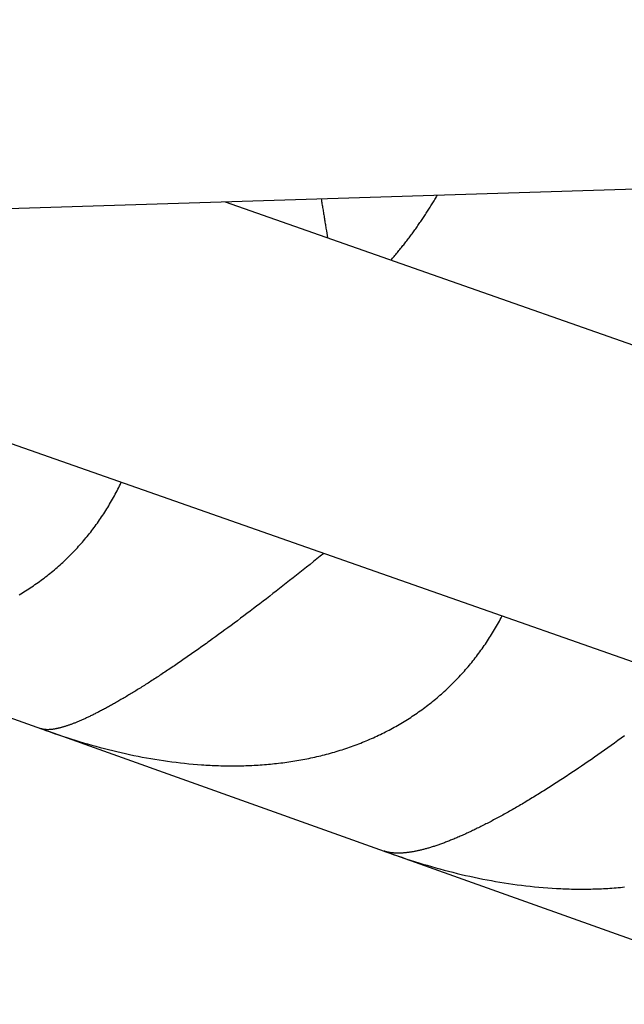
# Model space of a CAD drawing. Units: millimetres. Extents: x -7809 to 7807, y -6780 to 6780.
# Drawn here: x 1246 to 1289, y -4227 to -4158 of the extents above; entities that cross this region are included whole.
import ezdxf

# ---------------------------------------------------------------- set-up
doc = ezdxf.new("R2010")
doc.units = ezdxf.units.MM
doc.layers.add('2d', color=230, linetype='Continuous', true_color=0xff007f)

msp = doc.modelspace()

# ---------------------------------------------------------------- linework, layer by layer
at = {"layer": '2d'}
for points in [[(2154.496, -4142.917, 0), (1208.511, -4172.438, 0)], [(1272.432, -4174.898, 0), (1272.49, -4174.831, 0), (1272.547, -4174.764, 0), (1272.604, -4174.696, 0), (1272.661, -4174.628, 0), (1272.717, -4174.561, 0), (1272.774, -4174.493, 0), (1272.83, -4174.424, 0), (1272.886, -4174.356, 0), (1272.942, -4174.288, 0), (1272.997, -4174.22, 0), (1273.053, -4174.151, 0), (1273.108, -4174.083, 0), (1273.163, -4174.014, 0), (1273.218, -4173.945, 0), (1273.272, -4173.876, 0), (1273.327, -4173.807, 0), (1273.381, -4173.737, 0), (1273.435, -4173.668, 0), (1273.489, -4173.599, 0), (1273.542, -4173.529, 0), (1273.596, -4173.459, 0), (1273.649, -4173.39, 0), (1273.702, -4173.319, 0), (1273.755, -4173.25, 0), (1273.807, -4173.179, 0), (1273.86, -4173.109, 0), (1273.912, -4173.039, 0), (1273.964, -4172.968, 0), (1274.015, -4172.897, 0), (1274.067, -4172.826, 0), (1274.118, -4172.755, 0), (1274.169, -4172.684, 0), (1274.22, -4172.613, 0), (1274.271, -4172.542, 0), (1274.321, -4172.47, 0), (1274.371, -4172.399, 0), (1274.421, -4172.327, 0), (1274.471, -4172.255, 0), (1274.52, -4172.183, 0), (1274.57, -4172.111, 0), (1274.619, -4172.039, 0), (1274.667, -4171.966, 0), (1274.716, -4171.894, 0), (1274.765, -4171.821, 0), (1274.813, -4171.749, 0), (1274.861, -4171.676, 0), (1274.908, -4171.603, 0), (1274.956, -4171.53, 0), (1275.003, -4171.457, 0), (1275.05, -4171.383, 0), (1275.097, -4171.31, 0), (1275.144, -4171.236, 0), (1275.19, -4171.162, 0), (1275.236, -4171.088, 0), (1275.282, -4171.014, 0), (1275.328, -4170.94, 0), (1275.373, -4170.865, 0), (1275.418, -4170.791, 0), (1275.463, -4170.716, 0), (1275.508, -4170.642, 0), (1275.552, -4170.566, 0), (1275.597, -4170.492, 0), (1275.641, -4170.417, 0), (1275.685, -4170.341, 0)], [(1260.781, -4170.806, 0), (1915.276, -4400.681, 0)], [(1267.533, -4170.596, 0), (1267.548, -4170.682, 0), (1267.562, -4170.768, 0), (1267.576, -4170.854, 0), (1267.591, -4170.941, 0), (1267.605, -4171.027, 0), (1267.619, -4171.113, 0), (1267.634, -4171.199, 0), (1267.648, -4171.285, 0), (1267.662, -4171.371, 0), (1267.676, -4171.457, 0), (1267.69, -4171.543, 0), (1267.704, -4171.629, 0), (1267.719, -4171.715, 0), (1267.732, -4171.8, 0), (1267.747, -4171.886, 0), (1267.76, -4171.972, 0), (1267.774, -4172.057, 0), (1267.788, -4172.143, 0), (1267.802, -4172.228, 0), (1267.816, -4172.313, 0), (1267.83, -4172.399, 0), (1267.844, -4172.484, 0), (1267.858, -4172.57, 0), (1267.871, -4172.655, 0), (1267.885, -4172.74, 0), (1267.899, -4172.825, 0), (1267.926, -4172.996, 0), (1267.954, -4173.166, 0), (1267.981, -4173.335, 0)], [(1200.731, -4171.973, 0), (1906.273, -4419.776, 0)], [(1246.326, -4198.403, 0), (1246.44, -4198.336, 0), (1246.552, -4198.268, 0), (1246.665, -4198.199, 0), (1246.777, -4198.13, 0), (1246.888, -4198.06, 0), (1246.998, -4197.988, 0), (1247.108, -4197.917, 0), (1247.218, -4197.844, 0), (1247.327, -4197.77, 0), (1247.436, -4197.696, 0), (1247.543, -4197.621, 0), (1247.651, -4197.544, 0), (1247.758, -4197.468, 0), (1247.864, -4197.39, 0), (1247.97, -4197.312, 0), (1248.075, -4197.232, 0), (1248.18, -4197.152, 0), (1248.284, -4197.071, 0), (1248.388, -4196.99, 0), (1248.491, -4196.907, 0), (1248.593, -4196.824, 0), (1248.695, -4196.74, 0), (1248.797, -4196.654, 0), (1248.898, -4196.569, 0), (1248.998, -4196.482, 0), (1249.098, -4196.395, 0), (1249.197, -4196.306, 0), (1249.295, -4196.217, 0), (1249.393, -4196.128, 0), (1249.49, -4196.037, 0), (1249.586, -4195.946, 0), (1249.681, -4195.855, 0), (1249.775, -4195.763, 0), (1249.869, -4195.669, 0), (1249.962, -4195.576, 0), (1250.054, -4195.482, 0), (1250.146, -4195.387, 0), (1250.237, -4195.292, 0), (1250.327, -4195.196, 0), (1250.416, -4195.1, 0), (1250.504, -4195.002, 0), (1250.592, -4194.904, 0), (1250.679, -4194.806, 0), (1250.765, -4194.707, 0), (1250.851, -4194.607, 0), (1250.935, -4194.507, 0), (1251.019, -4194.406, 0), (1251.102, -4194.305, 0), (1251.185, -4194.203, 0), (1251.267, -4194.1, 0), (1251.348, -4193.997, 0), (1251.428, -4193.893, 0), (1251.507, -4193.789, 0), (1251.586, -4193.684, 0), (1251.664, -4193.578, 0), (1251.741, -4193.472, 0), (1251.818, -4193.365, 0), (1251.894, -4193.258, 0), (1251.969, -4193.15, 0), (1252.043, -4193.041, 0), (1252.117, -4192.932, 0), (1252.19, -4192.822, 0), (1252.262, -4192.712, 0), (1252.334, -4192.601, 0), (1252.405, -4192.49, 0), (1252.475, -4192.377, 0), (1252.544, -4192.265, 0), (1252.613, -4192.152, 0), (1252.681, -4192.038, 0), (1252.748, -4191.924, 0), (1252.814, -4191.809, 0), (1252.88, -4191.693, 0), (1252.945, -4191.577, 0), (1253.01, -4191.46, 0), (1253.073, -4191.343, 0), (1253.136, -4191.225, 0), (1253.199, -4191.107, 0), (1253.26, -4190.988, 0), (1253.321, -4190.868, 0), (1253.381, -4190.748, 0), (1253.44, -4190.627, 0), (1253.499, -4190.506, 0)], [(1267.71, -4195.498, 0), (1267.471, -4195.691, 0), (1267.231, -4195.885, 0), (1266.992, -4196.078, 0), (1266.752, -4196.271, 0), (1266.512, -4196.463, 0), (1266.273, -4196.654, 0), (1266.033, -4196.845, 0), (1265.795, -4197.035, 0), (1265.676, -4197.129, 0), (1265.557, -4197.223, 0), (1265.32, -4197.41, 0), (1265.084, -4197.595, 0), (1264.849, -4197.78, 0), (1264.615, -4197.963, 0), (1264.382, -4198.145, 0), (1264.149, -4198.325, 0), (1263.917, -4198.504, 0), (1263.687, -4198.683, 0), (1263.457, -4198.859, 0), (1263.228, -4199.035, 0), (1263, -4199.209, 0), (1262.773, -4199.382, 0), (1262.547, -4199.554, 0), (1262.322, -4199.724, 0), (1262.097, -4199.894, 0), (1261.874, -4200.061, 0), (1261.651, -4200.228, 0), (1261.429, -4200.393, 0), (1261.208, -4200.557, 0), (1260.989, -4200.719, 0), (1260.77, -4200.88, 0), (1260.552, -4201.041, 0), (1260.334, -4201.199, 0), (1260.118, -4201.356, 0), (1259.903, -4201.513, 0), (1259.688, -4201.667, 0), (1259.581, -4201.744, 0), (1259.475, -4201.821, 0), (1259.368, -4201.897, 0), (1259.262, -4201.973, 0), (1259.156, -4202.048, 0), (1259.051, -4202.123, 0), (1258.946, -4202.198, 0), (1258.841, -4202.271, 0), (1258.737, -4202.345, 0), (1258.633, -4202.418, 0), (1258.53, -4202.491, 0), (1258.427, -4202.563, 0), (1258.325, -4202.635, 0), (1258.223, -4202.706, 0), (1258.122, -4202.776, 0), (1258.021, -4202.846, 0), (1257.92, -4202.916, 0), (1257.82, -4202.985, 0), (1257.721, -4203.053, 0), (1257.622, -4203.122, 0), (1257.523, -4203.189, 0), (1257.425, -4203.256, 0), (1257.327, -4203.323, 0), (1257.23, -4203.389, 0), (1257.133, -4203.454, 0), (1257.037, -4203.519, 0), (1256.941, -4203.584, 0), (1256.846, -4203.648, 0), (1256.751, -4203.711, 0), (1256.656, -4203.775, 0), (1256.562, -4203.837, 0), (1256.469, -4203.899, 0), (1256.375, -4203.961, 0), (1256.283, -4204.022, 0), (1256.191, -4204.083, 0), (1256.099, -4204.144, 0), (1256.008, -4204.203, 0), (1255.917, -4204.263, 0), (1255.826, -4204.321, 0), (1255.736, -4204.379, 0), (1255.647, -4204.438, 0), (1255.558, -4204.495, 0), (1255.469, -4204.552, 0), (1255.381, -4204.608, 0), (1255.293, -4204.664, 0), (1255.206, -4204.72, 0), (1255.119, -4204.774, 0), (1255.032, -4204.829, 0), (1254.947, -4204.883, 0), (1254.861, -4204.937, 0), (1254.776, -4204.99, 0), (1254.691, -4205.042, 0), (1254.607, -4205.095, 0), (1254.523, -4205.146, 0), (1254.44, -4205.198, 0), (1254.357, -4205.249, 0), (1254.274, -4205.299, 0), (1254.192, -4205.349, 0), (1254.111, -4205.398, 0), (1254.03, -4205.447, 0), (1253.949, -4205.495, 0), (1253.869, -4205.543, 0), (1253.789, -4205.59, 0), (1253.71, -4205.637, 0), (1253.631, -4205.684, 0), (1253.553, -4205.729, 0), (1253.476, -4205.775, 0), (1253.399, -4205.819, 0), (1253.323, -4205.864, 0), (1253.247, -4205.907, 0), (1253.172, -4205.95, 0), (1253.097, -4205.993, 0), (1253.023, -4206.035, 0), (1252.95, -4206.077, 0), (1252.877, -4206.117, 0), (1252.804, -4206.158, 0), (1252.732, -4206.198, 0), (1252.661, -4206.237, 0), (1252.59, -4206.276, 0), (1252.52, -4206.314, 0), (1252.45, -4206.353, 0), (1252.381, -4206.39, 0), (1252.312, -4206.427, 0), (1252.244, -4206.463, 0), (1252.176, -4206.5, 0), (1252.109, -4206.535, 0), (1252.043, -4206.57, 0), (1251.977, -4206.604, 0), (1251.911, -4206.638, 0), (1251.846, -4206.671, 0), (1251.781, -4206.705, 0), (1251.717, -4206.737, 0), (1251.654, -4206.769, 0), (1251.591, -4206.8, 0), (1251.528, -4206.832, 0), (1251.466, -4206.862, 0), (1251.405, -4206.892, 0), (1251.343, -4206.922, 0), (1251.283, -4206.951, 0), (1251.223, -4206.979, 0), (1251.163, -4207.008, 0), (1251.104, -4207.036, 0), (1251.045, -4207.063, 0), (1250.987, -4207.09, 0), (1250.93, -4207.116, 0), (1250.873, -4207.142, 0), (1250.816, -4207.167, 0), (1250.76, -4207.192, 0), (1250.704, -4207.217, 0), (1250.649, -4207.241, 0), (1250.594, -4207.265, 0), (1250.54, -4207.288, 0), (1250.486, -4207.311, 0), (1250.433, -4207.333, 0), (1250.38, -4207.354, 0), (1250.328, -4207.376, 0), (1250.276, -4207.396, 0), (1250.224, -4207.417, 0), (1250.174, -4207.437, 0), (1250.123, -4207.457, 0), (1250.073, -4207.476, 0), (1250.024, -4207.494, 0), (1249.976, -4207.512, 0), (1249.927, -4207.53, 0), (1249.88, -4207.547, 0), (1249.832, -4207.563, 0), (1249.786, -4207.58, 0), (1249.74, -4207.596, 0), (1249.694, -4207.611, 0), (1249.649, -4207.626, 0), (1249.604, -4207.641, 0), (1249.56, -4207.655, 0), (1249.516, -4207.668, 0), (1249.473, -4207.681, 0), (1249.43, -4207.694, 0), (1249.388, -4207.707, 0), (1249.346, -4207.718, 0), (1249.305, -4207.73, 0), (1249.264, -4207.741, 0), (1249.224, -4207.751, 0), (1249.184, -4207.762, 0), (1249.145, -4207.771, 0), (1249.106, -4207.781, 0), (1249.068, -4207.79, 0), (1249.03, -4207.798, 0), (1248.992, -4207.807, 0), (1248.955, -4207.814, 0), (1248.918, -4207.822, 0), (1248.882, -4207.829, 0), (1248.847, -4207.835, 0), (1248.812, -4207.841, 0), (1248.777, -4207.847, 0), (1248.742, -4207.852, 0), (1248.709, -4207.857, 0), (1248.675, -4207.862, 0), (1248.642, -4207.866, 0), (1248.61, -4207.87, 0), (1248.578, -4207.873, 0), (1248.546, -4207.876, 0), (1248.515, -4207.878, 0), (1248.484, -4207.881, 0), (1248.454, -4207.882, 0), (1248.424, -4207.884, 0), (1248.395, -4207.885, 0), (1248.365, -4207.886, 0), (1248.337, -4207.886, 0), (1248.309, -4207.886, 0), (1248.281, -4207.885, 0), (1248.254, -4207.885, 0), (1248.227, -4207.883, 0), (1248.2, -4207.882, 0), (1248.174, -4207.88, 0), (1248.149, -4207.877, 0), (1248.124, -4207.875, 0), (1248.099, -4207.872, 0), (1248.05, -4207.864, 0), (1248.004, -4207.856, 0), (1247.958, -4207.846, 0), (1247.915, -4207.834, 0), (1247.853, -4207.814, 0)], [(1222.782, -4198.864, 0), (1248.233, -4207.95, 0)], [(1247.908, -4207.832, 0), (1248.2, -4207.938, 0), (1248.493, -4208.042, 0), (1248.786, -4208.144, 0), (1249.078, -4208.244, 0), (1249.371, -4208.342, 0), (1249.665, -4208.438, 0), (1249.958, -4208.533, 0), (1250.251, -4208.625, 0), (1250.545, -4208.714, 0), (1250.839, -4208.802, 0), (1251.133, -4208.888, 0), (1251.427, -4208.972, 0), (1251.721, -4209.053, 0), (1252.016, -4209.133, 0), (1252.31, -4209.21, 0), (1252.605, -4209.285, 0), (1252.9, -4209.358, 0), (1253.195, -4209.429, 0), (1253.49, -4209.497, 0), (1253.786, -4209.563, 0), (1254.082, -4209.627, 0), (1254.378, -4209.689, 0), (1254.674, -4209.749, 0), (1254.97, -4209.806, 0), (1255.266, -4209.86, 0), (1255.563, -4209.913, 0), (1255.86, -4209.963, 0), (1256.156, -4210.011, 0), (1256.454, -4210.056, 0), (1256.751, -4210.099, 0), (1257.049, -4210.139, 0), (1257.346, -4210.177, 0), (1257.644, -4210.212, 0), (1257.942, -4210.245, 0), (1258.241, -4210.275, 0), (1258.539, -4210.302, 0), (1258.838, -4210.327, 0), (1259.137, -4210.35, 0), (1259.286, -4210.359, 0), (1259.436, -4210.369, 0), (1259.585, -4210.377, 0), (1259.734, -4210.385, 0), (1259.883, -4210.393, 0), (1260.031, -4210.399, 0), (1260.18, -4210.405, 0), (1260.328, -4210.41, 0), (1260.476, -4210.415, 0), (1260.624, -4210.418, 0), (1260.772, -4210.421, 0), (1260.919, -4210.423, 0), (1261.066, -4210.425, 0), (1261.214, -4210.426, 0), (1261.361, -4210.426, 0), (1261.507, -4210.425, 0), (1261.654, -4210.424, 0), (1261.8, -4210.422, 0), (1261.947, -4210.419, 0), (1262.093, -4210.416, 0), (1262.239, -4210.411, 0), (1262.384, -4210.406, 0), (1262.53, -4210.4, 0), (1262.675, -4210.394, 0), (1262.82, -4210.387, 0), (1262.965, -4210.379, 0), (1263.11, -4210.37, 0), (1263.254, -4210.361, 0), (1263.398, -4210.351, 0), (1263.543, -4210.34, 0), (1263.687, -4210.328, 0), (1263.83, -4210.315, 0), (1263.974, -4210.302, 0), (1264.117, -4210.288, 0), (1264.26, -4210.273, 0), (1264.403, -4210.258, 0), (1264.546, -4210.242, 0), (1264.689, -4210.225, 0), (1264.831, -4210.207, 0), (1264.973, -4210.188, 0), (1265.115, -4210.168, 0), (1265.257, -4210.148, 0), (1265.399, -4210.127, 0), (1265.54, -4210.105, 0), (1265.681, -4210.083, 0), (1265.822, -4210.06, 0), (1265.963, -4210.035, 0), (1266.104, -4210.01, 0), (1266.244, -4209.984, 0), (1266.384, -4209.958, 0), (1266.524, -4209.93, 0), (1266.664, -4209.902, 0), (1266.803, -4209.873, 0), (1266.942, -4209.843, 0), (1267.082, -4209.812, 0), (1267.22, -4209.78, 0), (1267.359, -4209.748, 0), (1267.498, -4209.714, 0), (1267.636, -4209.68, 0), (1267.774, -4209.645, 0), (1267.912, -4209.609, 0), (1268.049, -4209.572, 0), (1268.186, -4209.535, 0), (1268.323, -4209.496, 0), (1268.459, -4209.457, 0), (1268.594, -4209.417, 0), (1268.729, -4209.376, 0), (1268.864, -4209.334, 0), (1268.998, -4209.292, 0), (1269.131, -4209.249, 0), (1269.264, -4209.205, 0), (1269.397, -4209.16, 0), (1269.529, -4209.115, 0), (1269.66, -4209.068, 0), (1269.791, -4209.021, 0), (1269.922, -4208.974, 0), (1270.052, -4208.925, 0), (1270.181, -4208.875, 0), (1270.31, -4208.825, 0), (1270.438, -4208.774, 0), (1270.566, -4208.722, 0), (1270.693, -4208.67, 0), (1270.82, -4208.616, 0), (1270.946, -4208.562, 0), (1271.072, -4208.507, 0), (1271.197, -4208.451, 0), (1271.322, -4208.395, 0), (1271.446, -4208.337, 0), (1271.57, -4208.279, 0), (1271.693, -4208.22, 0), (1271.815, -4208.161, 0), (1271.938, -4208.1, 0), (1272.059, -4208.039, 0), (1272.18, -4207.977, 0), (1272.301, -4207.914, 0), (1272.421, -4207.85, 0), (1272.54, -4207.785, 0), (1272.659, -4207.72, 0), (1272.777, -4207.653, 0), (1272.895, -4207.586, 0), (1273.012, -4207.519, 0), (1273.129, -4207.45, 0), (1273.246, -4207.381, 0), (1273.361, -4207.311, 0), (1273.477, -4207.239, 0), (1273.591, -4207.167, 0), (1273.706, -4207.095, 0), (1273.819, -4207.021, 0), (1273.932, -4206.947, 0), (1274.045, -4206.872, 0), (1274.157, -4206.796, 0), (1274.268, -4206.72, 0), (1274.379, -4206.642, 0), (1274.49, -4206.564, 0), (1274.6, -4206.484, 0), (1274.709, -4206.405, 0), (1274.818, -4206.324, 0), (1274.926, -4206.242, 0), (1275.034, -4206.159, 0), (1275.141, -4206.076, 0), (1275.248, -4205.992, 0), (1275.354, -4205.907, 0), (1275.459, -4205.821, 0), (1275.564, -4205.735, 0), (1275.668, -4205.647, 0), (1275.772, -4205.56, 0), (1275.874, -4205.471, 0), (1275.976, -4205.381, 0), (1276.077, -4205.292, 0), (1276.178, -4205.201, 0), (1276.277, -4205.109, 0), (1276.376, -4205.018, 0), (1276.474, -4204.925, 0), (1276.571, -4204.832, 0), (1276.668, -4204.738, 0), (1276.763, -4204.644, 0), (1276.858, -4204.549, 0), (1276.952, -4204.453, 0), (1277.046, -4204.357, 0), (1277.138, -4204.26, 0), (1277.23, -4204.163, 0), (1277.321, -4204.064, 0), (1277.412, -4203.966, 0), (1277.501, -4203.867, 0), (1277.59, -4203.767, 0), (1277.678, -4203.667, 0), (1277.766, -4203.565, 0), (1277.852, -4203.463, 0), (1277.938, -4203.361, 0), (1278.023, -4203.258, 0), (1278.108, -4203.155, 0), (1278.191, -4203.051, 0), (1278.274, -4202.946, 0), (1278.356, -4202.841, 0), (1278.438, -4202.735, 0), (1278.519, -4202.628, 0), (1278.599, -4202.521, 0), (1278.678, -4202.414, 0), (1278.756, -4202.306, 0), (1278.834, -4202.197, 0), (1278.911, -4202.087, 0), (1278.988, -4201.977, 0), (1279.063, -4201.867, 0), (1279.138, -4201.755, 0), (1279.212, -4201.644, 0), (1279.286, -4201.531, 0), (1279.358, -4201.418, 0), (1279.43, -4201.305, 0), (1279.502, -4201.191, 0), (1279.572, -4201.076, 0), (1279.642, -4200.961, 0), (1279.711, -4200.845, 0), (1279.78, -4200.729, 0), (1279.847, -4200.611, 0), (1279.914, -4200.494, 0), (1279.98, -4200.375, 0), (1280.046, -4200.257, 0), (1280.111, -4200.138, 0), (1280.175, -4200.018, 0), (1280.238, -4199.897, 0)], [(1248.377, -4208.001, 0), (1272.282, -4216.535, 0)], [(1288.829, -4208.314, 0), (1288.594, -4208.486, 0), (1288.359, -4208.657, 0), (1288.125, -4208.826, 0), (1287.891, -4208.994, 0), (1287.659, -4209.16, 0), (1287.427, -4209.325, 0), (1287.195, -4209.488, 0), (1286.965, -4209.65, 0), (1286.735, -4209.811, 0), (1286.506, -4209.97, 0), (1286.277, -4210.128, 0), (1286.049, -4210.285, 0), (1285.822, -4210.439, 0), (1285.596, -4210.593, 0), (1285.37, -4210.746, 0), (1285.145, -4210.896, 0), (1285.032, -4210.972, 0), (1284.92, -4211.046, 0), (1284.808, -4211.12, 0), (1284.697, -4211.194, 0), (1284.586, -4211.267, 0), (1284.475, -4211.34, 0), (1284.364, -4211.412, 0), (1284.254, -4211.484, 0), (1284.144, -4211.555, 0), (1284.035, -4211.625, 0), (1283.926, -4211.696, 0), (1283.818, -4211.766, 0), (1283.71, -4211.834, 0), (1283.602, -4211.903, 0), (1283.495, -4211.971, 0), (1283.388, -4212.039, 0), (1283.282, -4212.106, 0), (1283.176, -4212.172, 0), (1283.071, -4212.238, 0), (1282.966, -4212.304, 0), (1282.861, -4212.369, 0), (1282.757, -4212.433, 0), (1282.654, -4212.497, 0), (1282.55, -4212.561, 0), (1282.447, -4212.624, 0), (1282.345, -4212.686, 0), (1282.243, -4212.748, 0), (1282.141, -4212.81, 0), (1282.04, -4212.87, 0), (1281.939, -4212.931, 0), (1281.839, -4212.991, 0), (1281.739, -4213.05, 0), (1281.639, -4213.109, 0), (1281.54, -4213.167, 0), (1281.441, -4213.225, 0), (1281.343, -4213.283, 0), (1281.245, -4213.339, 0), (1281.147, -4213.396, 0), (1281.051, -4213.452, 0), (1280.954, -4213.507, 0), (1280.857, -4213.562, 0), (1280.761, -4213.617, 0), (1280.666, -4213.67, 0), (1280.571, -4213.724, 0), (1280.476, -4213.777, 0), (1280.382, -4213.83, 0), (1280.288, -4213.881, 0), (1280.195, -4213.933, 0), (1280.102, -4213.984, 0), (1280.009, -4214.034, 0), (1279.917, -4214.084, 0), (1279.825, -4214.134, 0), (1279.733, -4214.183, 0), (1279.642, -4214.231, 0), (1279.552, -4214.28, 0), (1279.461, -4214.327, 0), (1279.372, -4214.374, 0), (1279.282, -4214.421, 0), (1279.193, -4214.467, 0), (1279.105, -4214.513, 0), (1279.017, -4214.558, 0), (1278.929, -4214.602, 0), (1278.842, -4214.646, 0), (1278.755, -4214.689, 0), (1278.669, -4214.732, 0), (1278.584, -4214.775, 0), (1278.499, -4214.816, 0), (1278.415, -4214.857, 0), (1278.331, -4214.898, 0), (1278.248, -4214.938, 0), (1278.165, -4214.978, 0), (1278.083, -4215.017, 0), (1278.001, -4215.056, 0), (1277.92, -4215.093, 0), (1277.839, -4215.131, 0), (1277.759, -4215.168, 0), (1277.68, -4215.204, 0), (1277.601, -4215.24, 0), (1277.522, -4215.275, 0), (1277.444, -4215.31, 0), (1277.366, -4215.345, 0), (1277.29, -4215.378, 0), (1277.213, -4215.412, 0), (1277.137, -4215.444, 0), (1277.061, -4215.477, 0), (1276.986, -4215.508, 0), (1276.912, -4215.54, 0), (1276.838, -4215.57, 0), (1276.764, -4215.601, 0), (1276.691, -4215.63, 0), (1276.618, -4215.66, 0), (1276.546, -4215.688, 0), (1276.475, -4215.717, 0), (1276.404, -4215.745, 0), (1276.333, -4215.772, 0), (1276.263, -4215.799, 0), (1276.193, -4215.825, 0), (1276.124, -4215.851, 0), (1276.055, -4215.876, 0), (1275.987, -4215.901, 0), (1275.919, -4215.926, 0), (1275.852, -4215.95, 0), (1275.785, -4215.973, 0), (1275.719, -4215.996, 0), (1275.653, -4216.019, 0), (1275.587, -4216.041, 0), (1275.522, -4216.062, 0), (1275.458, -4216.083, 0), (1275.393, -4216.104, 0), (1275.33, -4216.124, 0), (1275.267, -4216.144, 0), (1275.204, -4216.163, 0), (1275.142, -4216.182, 0), (1275.08, -4216.2, 0), (1275.019, -4216.218, 0), (1274.958, -4216.235, 0), (1274.897, -4216.252, 0), (1274.838, -4216.269, 0), (1274.778, -4216.285, 0), (1274.719, -4216.3, 0), (1274.661, -4216.315, 0), (1274.604, -4216.33, 0), (1274.546, -4216.344, 0), (1274.49, -4216.357, 0), (1274.433, -4216.371, 0), (1274.378, -4216.383, 0), (1274.322, -4216.396, 0), (1274.268, -4216.407, 0), (1274.213, -4216.419, 0), (1274.16, -4216.43, 0), (1274.106, -4216.44, 0), (1274.054, -4216.45, 0), (1274.001, -4216.46, 0), (1273.95, -4216.469, 0), (1273.898, -4216.478, 0), (1273.847, -4216.486, 0), (1273.797, -4216.494, 0), (1273.747, -4216.501, 0), (1273.698, -4216.508, 0), (1273.649, -4216.515, 0), (1273.6, -4216.521, 0), (1273.552, -4216.526, 0), (1273.505, -4216.532, 0), (1273.458, -4216.537, 0), (1273.411, -4216.541, 0), (1273.365, -4216.545, 0), (1273.319, -4216.549, 0), (1273.274, -4216.552, 0), (1273.229, -4216.555, 0), (1273.185, -4216.558, 0), (1273.141, -4216.56, 0), (1273.097, -4216.561, 0), (1273.054, -4216.562, 0), (1273.012, -4216.563, 0), (1272.969, -4216.564, 0), (1272.928, -4216.564, 0), (1272.886, -4216.563, 0), (1272.846, -4216.562, 0), (1272.805, -4216.562, 0), (1272.765, -4216.56, 0), (1272.726, -4216.558, 0), (1272.687, -4216.556, 0), (1272.648, -4216.553, 0), (1272.61, -4216.55, 0), (1272.572, -4216.546, 0), (1272.534, -4216.543, 0), (1272.497, -4216.539, 0), (1272.461, -4216.534, 0), (1272.425, -4216.529, 0), (1272.389, -4216.523, 0), (1272.354, -4216.518, 0), (1272.319, -4216.512, 0), (1272.284, -4216.505, 0), (1272.25, -4216.499, 0), (1272.216, -4216.491, 0), (1272.183, -4216.483, 0), (1272.15, -4216.476, 0), (1272.118, -4216.467, 0), (1272.086, -4216.458, 0), (1272.054, -4216.449, 0), (1272.023, -4216.44, 0), (1271.992, -4216.43, 0), (1271.961, -4216.42, 0), (1271.931, -4216.41, 0)], [(1272.002, -4216.434, 0), (1272.298, -4216.541, 0), (1272.595, -4216.646, 0), (1272.892, -4216.749, 0), (1273.189, -4216.851, 0), (1273.486, -4216.95, 0), (1273.784, -4217.047, 0), (1274.082, -4217.142, 0), (1274.38, -4217.235, 0), (1274.678, -4217.327, 0), (1274.977, -4217.416, 0), (1275.275, -4217.503, 0), (1275.574, -4217.587, 0), (1275.874, -4217.67, 0), (1276.173, -4217.751, 0), (1276.473, -4217.83, 0), (1276.773, -4217.906, 0), (1277.073, -4217.98, 0), (1277.374, -4218.052, 0), (1277.674, -4218.122, 0), (1277.975, -4218.189, 0), (1278.276, -4218.255, 0), (1278.578, -4218.318, 0), (1278.88, -4218.379, 0), (1279.182, -4218.438, 0), (1279.484, -4218.494, 0), (1279.786, -4218.547, 0), (1280.089, -4218.599, 0), (1280.392, -4218.648, 0), (1280.696, -4218.695, 0), (1280.999, -4218.739, 0), (1281.303, -4218.781, 0), (1281.607, -4218.82, 0), (1281.912, -4218.857, 0), (1282.216, -4218.891, 0), (1282.521, -4218.923, 0), (1282.827, -4218.952, 0), (1283.132, -4218.978, 0), (1283.438, -4219.001, 0), (1283.743, -4219.022, 0), (1284.049, -4219.041, 0), (1284.201, -4219.049, 0), (1284.353, -4219.056, 0), (1284.505, -4219.062, 0), (1284.656, -4219.068, 0), (1284.808, -4219.074, 0), (1284.959, -4219.078, 0), (1285.111, -4219.082, 0), (1285.262, -4219.085, 0), (1285.413, -4219.087, 0), (1285.563, -4219.089, 0), (1285.714, -4219.09, 0), (1285.865, -4219.09, 0), (1286.015, -4219.089, 0), (1286.165, -4219.088, 0), (1286.315, -4219.086, 0), (1286.465, -4219.083, 0), (1286.614, -4219.08, 0), (1286.763, -4219.076, 0), (1286.913, -4219.071, 0), (1287.062, -4219.065, 0), (1287.211, -4219.059, 0), (1287.359, -4219.051, 0), (1287.508, -4219.043, 0), (1287.656, -4219.035, 0), (1287.804, -4219.025, 0), (1287.952, -4219.015, 0), (1288.1, -4219.004, 0), (1288.248, -4218.993, 0), (1288.396, -4218.98, 0), (1288.543, -4218.967, 0), (1288.69, -4218.953, 0), (1288.837, -4218.938, 0)], [(1272.428, -4216.587, 0), (1294.682, -4224.531, 0)], [(1275.695, -4217.753, 0), (1275.667, -4217.743, 0)]]:
    msp.add_polyline3d(points, dxfattribs=at)

doc.saveas('drawing.dxf')
